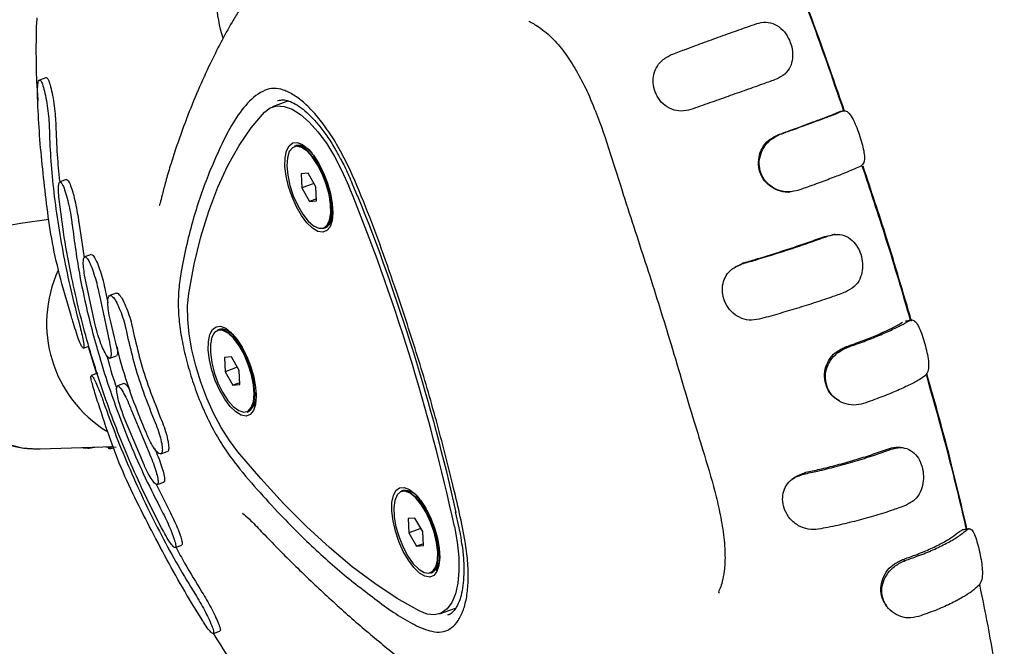
# Model space of a CAD drawing. Units: millimetres. Extents: x 4394 to 16803, y 10021 to 24074.
# Drawn here: x 11374 to 11510, y 12397 to 12483 of the extents above; entities that cross this region are included whole.
import ezdxf

# ---------------------------------------------------------------- set-up
doc = ezdxf.new("R2010")
doc.units = ezdxf.units.MM
doc.header["$LTSCALE"] = 100

msp = doc.modelspace()

# ---------------------------------------------------------------- linework, layer by layer
at = {"color": 7, "linetype": 'Continuous', "lineweight": 25}
for p, q in [((11377.92, 12474.77), (11377.01, 12474.44)), ((11376.82, 12470.75), (11376.76, 12472.86)), ((11411.35, 12471.56), (11409.11, 12470.76)), ((11409.83, 12471.63), (11410.04, 12471.69)), ((11478.75, 12466.9), (11479.08, 12466.98)), ((11412.36, 12465.41), (11412.16, 12465.34)), ((11414.08, 12464.9), (11413.61, 12465.19)), ((11414.12, 12464.81), (11414.37, 12464.58)), ((11414.03, 12461.62), (11413.07, 12461.53)), ((11413.07, 12461.53), (11413.18, 12459.59)), ((11415.1, 12459.76), (11414.03, 12461.62)), ((11380.73, 12460.74), (11379.83, 12460.42)), ((11414.85, 12460.19), (11413.18, 12459.59)), ((11420.12, 12460.16), (11420.79, 12458.51)), ((11413.18, 12459.59), (11414.25, 12457.73)), ((11415.21, 12457.82), (11415.1, 12459.76)), ((11415.19, 12458.07), (11414.25, 12457.73)), ((11414.25, 12457.73), (11415.21, 12457.82)), ((11378.33, 12455.26), (11374.39, 12454.7)), ((11382.43, 12454.87), (11383.17, 12449.96)), ((11417.23, 12455.08), (11417.42, 12455.6)), ((11416.21, 12454.04), (11416.4, 12454.11)), ((11485.23, 12452.92), (11486.14, 12453.07)), ((11384.16, 12450.41), (11383.26, 12450.09)), ((11384.69, 12440.74), (11383.25, 12447.58)), ((11386.16, 12445.13), (11386.45, 12443.8)), ((11387.58, 12445.11), (11386.7, 12444.8)), ((11385.28, 12444.81), (11386.48, 12439.22)), ((11401.79, 12440.12), (11401.59, 12440.05)), ((11403.52, 12439.61), (11403.04, 12439.89)), ((11383.09, 12437.55), (11383.82, 12437.82)), ((11383.72, 12437.78), (11384.89, 12434.02)), ((11487.98, 12437.68), (11488.34, 12437.65)), ((11386.73, 12436.14), (11387.62, 12436.46)), ((11403.46, 12436.33), (11402.5, 12436.24)), ((11402.5, 12436.24), (11402.62, 12434.3)), ((11404.53, 12434.47), (11403.46, 12436.33)), ((11404.28, 12434.9), (11402.62, 12434.3)), ((11402.62, 12434.3), (11403.68, 12432.44)), ((11404.64, 12432.52), (11404.53, 12434.47)), ((11385.07, 12434.09), (11384.16, 12433.76)), ((11404.63, 12432.78), (11403.68, 12432.44)), ((11388.67, 12432.66), (11387.78, 12432.34)), ((11403.68, 12432.44), (11404.64, 12432.52)), ((11406.66, 12429.79), (11406.85, 12430.31)), ((11389.7, 12428.97), (11391.99, 12423.45)), ((11405.64, 12428.75), (11405.84, 12428.82)), ((11391.43, 12421.47), (11388.62, 12428.2)), ((11377.1, 12423.68), (11387.17, 12424.01)), ((11382.98, 12423.84), (11383.68, 12423.79)), ((11386.18, 12423.98), (11386.3, 12423.97)), ((11386.41, 12423.99), (11386.43, 12423.91)), ((11386.43, 12423.91), (11386.44, 12423.89)), ((11386.71, 12423.73), (11386.84, 12423.73)), ((11386.84, 12423.73), (11387.25, 12423.82)), ((11387, 12423.96), (11387.01, 12423.95)), ((11387.09, 12423.96), (11387.61, 12423.93)), ((11393.75, 12422.98), (11394.63, 12423.3)), ((11482.59, 12420.46), (11482.33, 12420.21)), ((11393.11, 12418.81), (11394.8, 12415.42)), ((11393.25, 12418.76), (11394.15, 12419.08)), ((11427.09, 12417.95), (11426.89, 12417.88)), ((11428.81, 12417.44), (11428.34, 12417.73)), ((11428.76, 12414.16), (11427.8, 12414.07)), ((11427.8, 12414.07), (11427.91, 12412.13)), ((11429.83, 12412.3), (11428.76, 12414.16)), ((11434.32, 12415.02), (11434.81, 12412.82)), ((11429.58, 12412.73), (11427.91, 12412.13)), ((11503.76, 12412.32), (11504.16, 12412.51)), ((11427.91, 12412.13), (11428.98, 12410.27)), ((11429.94, 12410.36), (11429.83, 12412.3)), ((11395.73, 12410.09), (11396.63, 12410.41)), ((11429.92, 12410.61), (11428.98, 12410.27)), ((11428.98, 12410.27), (11429.94, 12410.36)), ((11495.92, 12408.43), (11496.3, 12408.31)), ((11431.91, 12407.49), (11431.57, 12406.95)), ((11431.96, 12407.62), (11432.14, 12408.14)), ((11430.94, 12406.58), (11431.13, 12406.65)), ((11399.52, 12399.99), (11398.29, 12401.97)), ((11432.16, 12400.98), (11434.36, 12401.77)), ((11400.96, 12398.27), (11401.87, 12398.59))]:
    msp.add_line(p, q, dxfattribs=at)
at = {"color": 7, "linetype": 'Continuous', "lineweight": 25, "flags": 128}
for points in [[(11408.03, 12470.03), (11408.82, 12470.63), (11409.73, 12470.89), (11410.75, 12470.82), (11411.85, 12470.42), (11413, 12469.69), (11414.19, 12468.65), (11415.38, 12467.32), (11416.55, 12465.74), (11417.66, 12463.94), (11418.7, 12461.96), (11419.65, 12459.85)], [(11397.6, 12445.05), (11398.35, 12449.08), (11399.27, 12452.87), (11400.35, 12456.4), (11401.58, 12459.68), (11402.97, 12462.69), (11404.52, 12465.43), (11406.2, 12467.88), (11408.03, 12470.03)], [(11416.06, 12453.5), (11415.38, 12453.61), (11414.64, 12454.05), (11413.88, 12454.79), (11413.12, 12455.8), (11412.42, 12457.01), (11411.82, 12458.37), (11411.34, 12459.8), (11411.01, 12461.22), (11410.85, 12462.56), (11410.86, 12463.74), (11411.06, 12464.71), (11411.42, 12465.4), (11411.92, 12465.79), (11412.55, 12465.84), (11413.26, 12465.56), (11414.02, 12464.97), (11414.78, 12464.09), (11415.52, 12462.97), (11416.17, 12461.67), (11416.72, 12460.27), (11417.13, 12458.83), (11417.37, 12457.44), (11417.45, 12456.17), (11417.34, 12455.09), (11417.06, 12454.26), (11416.63, 12453.72), (11416.06, 12453.5)], [(11413.85, 12464.68), (11413.11, 12465.18), (11412.44, 12465.33), (11411.87, 12465.13), (11411.44, 12464.59), (11411.18, 12463.73), (11411.11, 12462.63), (11411.23, 12461.33), (11411.53, 12459.93), (11412, 12458.52), (11412.6, 12457.18), (11413.3, 12455.99), (11414.05, 12455.04), (11414.8, 12454.38), (11415.52, 12454.05), (11416.14, 12454.07), (11416.64, 12454.45), (11416.99, 12455.15), (11417.15, 12456.14), (11417.13, 12457.35), (11416.92, 12458.71), (11416.53, 12460.13), (11415.99, 12461.52), (11415.34, 12462.79), (11414.61, 12463.87), (11413.85, 12464.68)], [(11413.89, 12464.74), (11414.66, 12463.92), (11415.39, 12462.83), (11416.05, 12461.55), (11416.59, 12460.15), (11416.98, 12458.72), (11417.2, 12457.35), (11417.22, 12456.13), (11417.06, 12455.13), (11416.71, 12454.42), (11416.21, 12454.04)], [(11417.43, 12456.03), (11417.28, 12455.22), (11416.93, 12454.51), (11416.43, 12454.14), (11416.32, 12454.11)], [(11416.4, 12454.11), (11416.67, 12454.26), (11417.1, 12454.81), (11417.36, 12455.67), (11417.43, 12456.52)], [(11374.39, 12454.7), (11372.89, 12454.4), (11370.83, 12453.66), (11368.91, 12452.59), (11367.16, 12451.2), (11365.63, 12449.53), (11364.36, 12447.63), (11363.37, 12445.52), (11362.68, 12443.27), (11362.32, 12440.93), (11362.29, 12438.55), (11362.59, 12436.18), (11363.21, 12433.88), (11364.15, 12431.71), (11365.37, 12429.72), (11366.85, 12427.95), (11368.56, 12426.45), (11370.45, 12425.24), (11372.49, 12424.37), (11374.61, 12423.84), (11376.78, 12423.68), (11377.1, 12423.68)], [(11474.09, 12449.3), (11474.02, 12449.26), (11473.94, 12449.22), (11473.8, 12449.13)], [(11404.36, 12423.26), (11403.19, 12424.82), (11402.07, 12426.61), (11401.02, 12428.57), (11400.07, 12430.67), (11399.24, 12432.86), (11398.55, 12435.09), (11398.01, 12437.3), (11397.64, 12439.46), (11397.45, 12441.49), (11397.43, 12443.37), (11397.6, 12445.05)], [(11405.49, 12428.2), (11404.82, 12428.32), (11404.08, 12428.76), (11403.31, 12429.5), (11402.56, 12430.5), (11401.86, 12431.72), (11401.25, 12433.08), (11400.77, 12434.51), (11400.44, 12435.93), (11400.28, 12437.27), (11400.3, 12438.45), (11400.49, 12439.42), (11400.85, 12440.11), (11401.36, 12440.49), (11401.98, 12440.55), (11402.69, 12440.27), (11403.45, 12439.67), (11404.22, 12438.79), (11404.95, 12437.68), (11405.61, 12436.38), (11406.15, 12434.98), (11406.56, 12433.54), (11406.81, 12432.15), (11406.88, 12430.88), (11406.77, 12429.8), (11406.5, 12428.97), (11406.06, 12428.43), (11405.49, 12428.2)], [(11401.11, 12434.17), (11401.62, 12432.77), (11402.26, 12431.47), (11402.98, 12430.35), (11403.73, 12429.49), (11404.48, 12428.94), (11405.17, 12428.72), (11405.76, 12428.87), (11406.21, 12429.36), (11406.5, 12430.16), (11406.6, 12431.23), (11406.51, 12432.5), (11406.24, 12433.89), (11405.8, 12435.31), (11405.22, 12436.67), (11404.54, 12437.88), (11403.79, 12438.88), (11403.04, 12439.59), (11402.31, 12439.98), (11401.67, 12440.01), (11401.14, 12439.7), (11400.77, 12439.04), (11400.57, 12438.1), (11400.57, 12436.92), (11400.75, 12435.58), (11401.11, 12434.17)], [(11401.59, 12440.05), (11401.69, 12440.08), (11402.34, 12440.04), (11403.07, 12439.65), (11403.84, 12438.93), (11404.59, 12437.93), (11405.28, 12436.7), (11405.86, 12435.33), (11406.31, 12433.9), (11406.58, 12432.5), (11406.67, 12431.22), (11406.57, 12430.14), (11406.28, 12429.33), (11405.82, 12428.84), (11405.64, 12428.75)], [(11404.36, 12438.61), (11403.65, 12439.4), (11402.9, 12439.96), (11402.2, 12440.18), (11401.79, 12440.12)], [(11429.34, 12401.37), (11426.31, 12403.1), (11423.23, 12405.13), (11420.11, 12407.46), (11416.98, 12410.08), (11413.82, 12412.97), (11410.66, 12416.14), (11407.51, 12419.58), (11404.36, 12423.26)], [(11430.79, 12406.04), (11430.11, 12406.15), (11429.37, 12406.59), (11428.6, 12407.33), (11427.85, 12408.34), (11427.15, 12409.55), (11426.55, 12410.91), (11426.07, 12412.34), (11425.74, 12413.76), (11425.58, 12415.1), (11425.59, 12416.28), (11425.79, 12417.25), (11426.14, 12417.94), (11426.65, 12418.32), (11427.28, 12418.38), (11427.99, 12418.1), (11428.75, 12417.51), (11429.51, 12416.63), (11430.24, 12415.51), (11430.9, 12414.21), (11431.45, 12412.81), (11431.86, 12411.37), (11432.1, 12409.98), (11432.18, 12408.71), (11432.07, 12407.63), (11431.79, 12406.8), (11431.36, 12406.26), (11430.79, 12406.04)], [(11431.62, 12407.42), (11431.85, 12408.32), (11431.89, 12409.47), (11431.74, 12410.79), (11431.41, 12412.19), (11430.92, 12413.6), (11430.3, 12414.92), (11429.59, 12416.07), (11428.84, 12416.98), (11428.08, 12417.59), (11427.38, 12417.86), (11426.77, 12417.78), (11426.29, 12417.35), (11425.98, 12416.59), (11425.84, 12415.56), (11425.9, 12414.32), (11426.14, 12412.95), (11426.56, 12411.53), (11427.12, 12410.15), (11427.78, 12408.91), (11428.52, 12407.87), (11429.28, 12407.1), (11430.01, 12406.66), (11430.68, 12406.57), (11431.22, 12406.83), (11431.62, 12407.42)], [(11426.89, 12417.88), (11427.41, 12417.93), (11428.12, 12417.65), (11428.88, 12417.04), (11429.64, 12416.12), (11430.35, 12414.96), (11430.98, 12413.63), (11431.47, 12412.21), (11431.81, 12410.79), (11431.96, 12409.46), (11431.92, 12408.31), (11431.69, 12407.4)], [(11434.19, 12412.98), (11434.58, 12410.82), (11434.79, 12408.77), (11434.81, 12406.88), (11434.66, 12405.18), (11434.34, 12403.73), (11433.84, 12402.54), (11433.19, 12401.65), (11432.39, 12401.08), (11431.47, 12400.84), (11430.45, 12400.94), (11429.34, 12401.37)], [(11432.17, 12408.75), (11432.14, 12408.4), (11431.91, 12407.49)], [(11431.69, 12407.4), (11431.29, 12406.8), (11430.94, 12406.58)]]:
    msp.add_lwpolyline(points, dxfattribs=at)
at = {"color": 7, "linetype": 'Continuous', "lineweight": 25}
for centre, radius, start, end in [((11422.17, 12486.4), 20.83, 169.7129, 197.2174), ((11412.54, 12463.63), 1.75, 39.2776, 102.5182), ((11412.8, 12463.76), 1.68, 38.4926, 107.8491), ((11412.62, 12463.08), 2.35, 28.7102, 96.4385), ((11162.13, 12354.24), 278.33, 12.1835, 22.2997), ((11158.63, 12352.97), 282.69, 12.6629, 21.9329), ((11395.45, 12440.96), 17.44, 155.1616, 238.4544), ((11400.31, 12435.7), 5.01, 36.1933, 56.8816), ((11404.19, 12431.01), 2.74, 306.9242, 12.7991), ((11401.72, 12431.31), 5.18, 342.8664, 2.9143), ((11427.25, 12415.35), 2.6, 28.5505, 93.513), ((11426.14, 12414.2), 4.16, 42.1079, 58.0074), ((11429.51, 12408.8), 2.69, 307.1468, 9.6216)]:
    msp.add_arc(centre, radius, start, end, dxfattribs=at)
for points, knots in [([(11402.54, 12519.1), (11402.55, 12519.05), (11402.58, 12518.96), (11402.8, 12518.52), (11403.04, 12517.96), (11403.56, 12516.73), (11404.33, 12514.58), (11405.1, 12511.58), (11405.75, 12508.15), (11406.25, 12504.52), (11406.63, 12500.75), (11406.8, 12497.2), (11406.79, 12494.41), (11406.7, 12492.58), (11406.58, 12491.29), (11406.47, 12490.2), (11406.31, 12488.8), (11406.04, 12487.2), (11405.43, 12485.51), (11404.5, 12483.97), (11403.31, 12482.02), (11401.99, 12479.63), (11400.43, 12476.53), (11398.84, 12473.02), (11397.22, 12469.03), (11395.95, 12465.46), (11394.96, 12462.4), (11394.36, 12460.31), (11393.93, 12458.63), (11393.71, 12457.68), (11393.53, 12457.2), (11393.59, 12457.24), (11393.6, 12457.25)], [0, 0, 0, 0, 0.012567, 0.026646, 0.042873, 0.060678, 0.10037, 0.137895, 0.173051, 0.20973, 0.248284, 0.284094, 0.313606, 0.335796, 0.34443, 0.355448, 0.380733, 0.41472, 0.450177, 0.484216, 0.516592, 0.5752, 0.632687, 0.70133, 0.772323, 0.847929, 0.889692, 0.928027, 0.960635, 0.987428, 0.998922, 1, 1, 1, 1]), ([(11487.94, 12470.17), (11486.37, 12474.71), (11483.91, 12481.82), (11481.16, 12488.81), (11480.17, 12491.33)], [0, 0, 0, 0, 0.639594, 1, 1, 1, 1]), ([(11487.85, 12470.17), (11486.28, 12474.71), (11483.85, 12481.76), (11481.14, 12488.7), (11480.18, 12491.17)], [0, 0, 0, 0, 0.644223, 1, 1, 1, 1]), ([(11376.67, 12483.01), (11376.66, 12482.94), (11376.55, 12481.58), (11376.54, 12478.61), (11376.56, 12474.89), (11376.74, 12472.44), (11376.8, 12471.6)], [0, 0, 0, 0, 0.019901, 0.390605, 0.789731, 1, 1, 1, 1]), ([(11444.45, 12482.56), (11444.45, 12482.55), (11444.45, 12482.52), (11444.89, 12482.32), (11445.61, 12481.9), (11446.59, 12481.2), (11447.93, 12480.01), (11449.28, 12478.44), (11450.87, 12476.04), (11452.33, 12473.26), (11454.01, 12469.35), (11455.68, 12464.41), (11457.39, 12458.87), (11459.08, 12453.68), (11460.72, 12448.7), (11462.3, 12443.74), (11463.88, 12438.61), (11465.42, 12433.41), (11466.93, 12428.33), (11468.54, 12423.15), (11469.86, 12418.78), (11470.8, 12414.86), (11471.23, 12412.37), (11471.43, 12410.36), (11471.5, 12408.52), (11471.42, 12406.88), (11471.06, 12405.27), (11470.84, 12404.49), (11470.5, 12403.87), (11470.67, 12403.91), (11470.7, 12403.92)], [0, 0, 0, 0, 0.005735, 0.020644, 0.03578, 0.051941, 0.068898, 0.101005, 0.130294, 0.162284, 0.19864, 0.262014, 0.323316, 0.378479, 0.431051, 0.486035, 0.540144, 0.598008, 0.654985, 0.705284, 0.767682, 0.797979, 0.832746, 0.850042, 0.866372, 0.896877, 0.925392, 0.956872, 0.992219, 1, 1, 1, 1]), ([(11464.08, 12477.94), (11464.68, 12478.17), (11466.07, 12478.68), (11468.36, 12479.53), (11470.88, 12480.45), (11473.44, 12481.37), (11475.03, 12481.93), (11475.84, 12482.22)], [0, 0, 0, 0, 0.1555648, 0.3585092, 0.567339, 0.7802541, 1, 1, 1, 1]), ([(11475.84, 12482.22), (11476.26, 12482.32), (11477.11, 12482.51), (11478.37, 12482.17), (11479.45, 12481.4), (11480.24, 12480.27), (11480.72, 12479.01), (11480.85, 12477.71), (11480.62, 12476.5), (11479.99, 12475.38), (11479.16, 12474.87), (11478.63, 12474.6), (11478.53, 12474.55)], [0, 0, 0, 0, 0.11246, 0.225695, 0.338989, 0.442684, 0.54357, 0.642778, 0.741552, 0.846686, 0.971033, 1, 1, 1, 1]), ([(11466.76, 12470.39), (11466.32, 12470.29), (11465.44, 12470.08), (11464.09, 12470.36), (11462.92, 12471.08), (11462.08, 12472.17), (11461.62, 12473.4), (11461.54, 12474.65), (11461.82, 12475.86), (11462.52, 12477.02), (11463.43, 12477.59), (11463.99, 12477.89), (11464.08, 12477.94)], [0, 0, 0, 0, 0.1106445, 0.2226428, 0.3394085, 0.4442529, 0.5427993, 0.6390368, 0.7361416, 0.8428066, 0.973194, 1, 1, 1, 1]), ([(11376.76, 12472.86), (11376.77, 12473.18), (11376.77, 12473.82), (11376.89, 12474.36), (11377.07, 12474.52), (11377.31, 12474.23), (11377.58, 12473.49), (11377.86, 12472.35), (11378.1, 12470.94), (11378.28, 12469.5), (11378.35, 12468.49), (11378.37, 12468.03), (11378.37, 12467.93)], [0, 0, 0, 0, 0.099794, 0.199502, 0.301616, 0.409251, 0.522731, 0.639923, 0.756382, 0.867465, 0.971427, 1, 1, 1, 1]), ([(11377.94, 12474.73), (11377.96, 12474.75), (11378.03, 12474.83), (11378.23, 12474.54), (11378.5, 12473.82), (11378.77, 12472.67), (11379.02, 12471.27), (11379.19, 12469.83), (11379.26, 12468.82), (11379.28, 12468.35), (11379.28, 12468.25)], [0, 0, 0, 0, 0.0419675, 0.1895615, 0.3452435, 0.5060572, 0.6658658, 0.8182913, 0.9609219, 1, 1, 1, 1]), ([(11478.53, 12474.55), (11477.96, 12474.34), (11476.65, 12473.87), (11474.41, 12473.08), (11471.89, 12472.19), (11469.28, 12471.27), (11467.61, 12470.69), (11466.76, 12470.39)], [0, 0, 0, 0, 0.1559702, 0.3602811, 0.5705171, 0.7819624, 1, 1, 1, 1]), ([(11435.27, 12401.09), (11435.03, 12400.62), (11434.56, 12399.68), (11433.58, 12398.82), (11432.43, 12398.39), (11430.8, 12398.53), (11428.69, 12399.41), (11426.15, 12400.9), (11423.56, 12402.78), (11420.11, 12405.42), (11415.79, 12409.01), (11411.26, 12413.47), (11407.41, 12417.62), (11404.76, 12420.68), (11402.67, 12423.46), (11401.16, 12425.91), (11399.79, 12428.65), (11398.6, 12431.53), (11397.64, 12434.45), (11396.89, 12437.34), (11396.37, 12440.16), (11396.1, 12443), (11396.18, 12445.67), (11396.83, 12449.91), (11398.13, 12455.46), (11400.07, 12460.99), (11401.96, 12465.31), (11403.65, 12468.66), (11405.64, 12471.38), (11407.55, 12472.95), (11409.27, 12473.38), (11410.62, 12473.14), (11412.07, 12472.43), (11413.6, 12471.27), (11415.15, 12469.66), (11416.69, 12467.67), (11418.17, 12465.34), (11419.98, 12461.82), (11422, 12457.04), (11424.19, 12451.16), (11426.58, 12444.28), (11429.17, 12436.4), (11431.76, 12427.55), (11433.59, 12420.35), (11434.91, 12414.8), (11435.65, 12411.25), (11436.05, 12408.21), (11436.14, 12405.73), (11435.96, 12403.55), (11435.63, 12402.03), (11435.35, 12401.3), (11435.27, 12401.09)], [0, 0, 0, 0, 0.012427, 0.024854, 0.037299, 0.049742, 0.070974, 0.092311, 0.113767, 0.135161, 0.177388, 0.219612, 0.245423, 0.271213, 0.28421, 0.297178, 0.310233, 0.323291, 0.335754, 0.348218, 0.360868, 0.373512, 0.388393, 0.403336, 0.451606, 0.499872, 0.529512, 0.559284, 0.588822, 0.618142, 0.630532, 0.642922, 0.655287, 0.667652, 0.680327, 0.693002, 0.70559, 0.718179, 0.74398, 0.769943, 0.795914, 0.834287, 0.87272, 0.911095, 0.928342, 0.945552, 0.957906, 0.970254, 0.982599, 0.994944, 1, 1, 1, 1]), ([(11381.38, 12442.03), (11380.89, 12443.7), (11379.9, 12447.03), (11378.76, 12451.97), (11378.06, 12456.88), (11377.52, 12461.65), (11377.05, 12466.3), (11376.89, 12469.27), (11376.82, 12470.75)], [0, 0, 0, 0, 0.167642, 0.336335, 0.499766, 0.664155, 0.831553, 1, 1, 1, 1]), ([(11409.99, 12471.65), (11410.18, 12471.68), (11410.57, 12471.76), (11411.36, 12471.59), (11412.29, 12471.17), (11413.33, 12470.46), (11414.4, 12469.48), (11415.51, 12468.25), (11416.61, 12466.78), (11417.6, 12465.28), (11418.17, 12464.2), (11418.42, 12463.75)], [0, 0, 0, 0, 0.109927, 0.220754, 0.338864, 0.453552, 0.567985, 0.68308, 0.799046, 0.915748, 1, 1, 1, 1]), ([(11478.75, 12466.9), (11479.34, 12467.11), (11481.12, 12467.75), (11483.34, 12468.56), (11485.22, 12469.27), (11486.21, 12469.66), (11486.65, 12469.84), (11486.77, 12469.89)], [0, 0, 0, 0, 0.168382, 0.507586, 0.715223, 0.92286, 1, 1, 1, 1]), ([(11479.08, 12466.98), (11479.67, 12467.19), (11481.02, 12467.67), (11482.98, 12468.38), (11484.87, 12469.08), (11486.5, 12469.71), (11487.26, 12470.02), (11487.64, 12470.18)], [0, 0, 0, 0, 0.156065, 0.360625, 0.571116, 0.782284, 1, 1, 1, 1]), ([(11487.71, 12470.2), (11487.56, 12470.15), (11487.26, 12470.06), (11486.97, 12469.96), (11486.82, 12469.91)], [0, 0, 0, 0, 0.500001, 1, 1, 1, 1]), ([(11487.64, 12470.18), (11487.83, 12470.21), (11488.19, 12470.27), (11488.73, 12469.74), (11489.25, 12468.82), (11489.74, 12467.63), (11490.17, 12466.37), (11490.49, 12465.2), (11490.69, 12464.14), (11490.7, 12463.18), (11490.42, 12462.82), (11490.22, 12462.63), (11490.19, 12462.6)], [0, 0, 0, 0, 0.112996, 0.22655, 0.339783, 0.446971, 0.547807, 0.643272, 0.73802, 0.849208, 0.977884, 1, 1, 1, 1]), ([(11379.28, 12468.25), (11379.32, 12466.9), (11379.41, 12464.4), (11379.67, 12461.74), (11379.79, 12460.51)], [0, 0, 0, 0, 0.541424, 1, 1, 1, 1]), ([(11378.37, 12467.93), (11378.42, 12466.57), (11378.51, 12463.86), (11378.91, 12459.51), (11379.51, 12454.98), (11380.32, 12450.3), (11381.31, 12445.55), (11382.13, 12442.36), (11382.54, 12440.76)], [0, 0, 0, 0, 0.1644468, 0.3288935, 0.4981172, 0.6673408, 0.8330821, 1, 1, 1, 1]), ([(11480.15, 12459.04), (11480.13, 12459.04), (11479.69, 12458.96), (11478.77, 12459.2), (11477.59, 12459.81), (11476.66, 12460.83), (11476.13, 12462.09), (11476.04, 12463.47), (11476.4, 12464.81), (11477.14, 12465.95), (11478.04, 12466.54), (11478.57, 12466.81), (11478.75, 12466.9)], [0, 0, 0, 0, 0.008058, 0.122765, 0.241508, 0.358762, 0.476791, 0.594953, 0.714316, 0.835932, 0.943674, 1, 1, 1, 1]), ([(11481.64, 12459.28), (11481.18, 12459.17), (11480.27, 12458.95), (11478.81, 12459.22), (11477.54, 12459.92), (11476.63, 12461), (11476.18, 12462.27), (11476.17, 12463.59), (11476.59, 12464.87), (11477.43, 12466.07), (11478.4, 12466.63), (11478.97, 12466.92), (11479.08, 12466.98)], [0, 0, 0, 0, 0.11196, 0.224674, 0.337284, 0.442101, 0.541362, 0.639392, 0.739531, 0.846126, 0.968867, 1, 1, 1, 1]), ([(11418.42, 12463.75), (11418.51, 12463.58), (11418.96, 12462.8), (11419.52, 12461.58), (11419.97, 12460.52), (11420.12, 12460.16)], [0, 0, 0, 0, 0.155191, 0.708383, 1, 1, 1, 1]), ([(11490.19, 12462.6), (11489.92, 12462.48), (11489.3, 12462.19), (11487.96, 12461.63), (11486.17, 12460.93), (11484.05, 12460.14), (11482.45, 12459.57), (11481.64, 12459.28)], [0, 0, 0, 0, 0.155734, 0.360709, 0.571629, 0.782565, 1, 1, 1, 1]), ([(11497.04, 12441.39), (11495.96, 12445.09), (11493.87, 12452.18), (11491.51, 12459.24), (11490.39, 12462.6)], [0, 0, 0, 0, 0.522828, 1, 1, 1, 1]), ([(11497.19, 12441.25), (11496.06, 12445.08), (11493.97, 12452.2), (11491.59, 12459.3), (11490.49, 12462.58)], [0, 0, 0, 0, 0.537183, 1, 1, 1, 1]), ([(11379.7, 12458.36), (11379.67, 12458.72), (11379.61, 12459.44), (11379.66, 12460.14), (11379.79, 12460.48), (11380.02, 12460.38), (11380.32, 12459.83), (11380.67, 12458.86), (11381, 12457.58), (11381.29, 12456.19), (11381.45, 12455.16), (11381.51, 12454.66), (11381.53, 12454.54)], [0, 0, 0, 0, 0.101377, 0.202681, 0.306011, 0.413869, 0.526377, 0.641622, 0.756024, 0.866073, 0.970535, 1, 1, 1, 1]), ([(11380.74, 12460.72), (11380.8, 12460.72), (11380.94, 12460.71), (11381.23, 12460.15), (11381.57, 12459.19), (11381.91, 12457.91), (11382.19, 12456.51), (11382.35, 12455.48), (11382.41, 12454.98), (11382.43, 12454.87)], [0, 0, 0, 0, 0.137299, 0.302889, 0.472546, 0.640972, 0.802964, 0.956677, 1, 1, 1, 1]), ([(11480.16, 12459.03), (11480.2, 12459.03), (11480.28, 12459.04), (11480.36, 12459.05), (11480.4, 12459.05)], [0, 0, 0, 0, 0.499992, 1, 1, 1, 1]), ([(11394.1, 12412.33), (11393.41, 12413.65), (11392.04, 12416.29), (11390.1, 12420.48), (11388.26, 12424.82), (11386.57, 12429.26), (11385.05, 12433.71), (11383.69, 12438.18), (11382.48, 12442.69), (11381.36, 12447.62), (11380.37, 12452.9), (11379.93, 12456.53), (11379.7, 12458.36)], [0, 0, 0, 0, 0.092897, 0.185794, 0.281389, 0.376985, 0.469881, 0.562778, 0.658374, 0.753969, 0.876237, 1, 1, 1, 1]), ([(11381.53, 12454.54), (11381.84, 12452.18), (11382.32, 12448.61), (11383.37, 12443.57), (11384.62, 12438.48), (11386.17, 12433.32), (11387.98, 12428.24), (11389.63, 12424.07), (11391.58, 12419.63), (11393.12, 12416.62), (11393.9, 12415.1)], [0, 0, 0, 0, 0.185661, 0.281272, 0.376883, 0.562544, 0.658153, 0.753761, 0.876132, 1, 1, 1, 1]), ([(11485.69, 12452.98), (11486.12, 12453.09), (11486.97, 12453.31), (11488.21, 12452.99), (11489.24, 12452.23), (11489.98, 12451.13), (11490.4, 12449.85), (11490.47, 12448.54), (11490.21, 12447.29), (11489.55, 12446.12), (11488.7, 12445.59), (11488.18, 12445.31), (11488.08, 12445.26)], [0, 0, 0, 0, 0.114435, 0.228856, 0.339615, 0.444824, 0.544759, 0.642668, 0.74114, 0.848283, 0.972744, 1, 1, 1, 1]), ([(11486.67, 12453.19), (11486.58, 12453.18), (11486.4, 12453.15), (11486.22, 12453.12), (11486.13, 12453.1)], [0, 0, 0, 0, 0.500003, 1, 1, 1, 1]), ([(11473.8, 12449.13), (11474.42, 12449.31), (11475.85, 12449.72), (11478.2, 12450.45), (11480.77, 12451.27), (11483.32, 12452.14), (11484.89, 12452.7), (11485.69, 12452.98)], [0, 0, 0, 0, 0.15625, 0.361937, 0.573589, 0.783612, 1, 1, 1, 1]), ([(11474.09, 12449.3), (11474.71, 12449.49), (11476.1, 12449.89), (11478.35, 12450.58), (11480.73, 12451.35), (11483.07, 12452.15), (11484.5, 12452.66), (11485.23, 12452.92)], [0, 0, 0, 0, 0.168434, 0.374117, 0.585765, 0.789966, 1, 1, 1, 1]), ([(11384.18, 12450.36), (11384.21, 12450.38), (11384.32, 12450.45), (11384.61, 12450.07), (11385, 12449.28), (11385.42, 12448.13), (11385.81, 12446.81), (11386.04, 12445.78), (11386.14, 12445.25), (11386.16, 12445.13)], [0, 0, 0, 0, 0.086548, 0.261469, 0.439255, 0.615718, 0.787037, 0.952012, 1, 1, 1, 1]), ([(11383.25, 12447.58), (11383.19, 12447.97), (11383.07, 12448.74), (11383.05, 12449.58), (11383.16, 12450.07), (11383.38, 12450.15), (11383.71, 12449.77), (11384.11, 12448.96), (11384.53, 12447.81), (11384.92, 12446.49), (11385.16, 12445.46), (11385.25, 12444.93), (11385.28, 12444.81)], [0, 0, 0, 0, 0.103019, 0.205982, 0.31054, 0.418518, 0.529865, 0.643014, 0.755319, 0.864372, 0.969423, 1, 1, 1, 1]), ([(11476.17, 12441.52), (11475.71, 12441.45), (11474.79, 12441.3), (11473.45, 12441.71), (11472.31, 12442.53), (11471.5, 12443.67), (11471.1, 12444.93), (11471.09, 12446.16), (11471.45, 12447.32), (11472.23, 12448.41), (11473.18, 12448.86), (11473.73, 12449.1), (11473.8, 12449.13)], [0, 0, 0, 0, 0.1134434, 0.2270809, 0.3390099, 0.4476242, 0.546651, 0.6421005, 0.7395857, 0.850889, 0.9797856, 1, 1, 1, 1]), ([(11473.27, 12448.85), (11473.45, 12448.97), (11473.71, 12449.14), (11474, 12449.27), (11474.09, 12449.3)], [0, 0, 0, 0, 0.712834, 1, 1, 1, 1]), ([(11473.24, 12448.9), (11473.18, 12448.86), (11473.04, 12448.79), (11472.91, 12448.71), (11472.84, 12448.68)], [0, 0, 0, 0, 0.499979, 1, 1, 1, 1]), ([(11387.6, 12445.06), (11387.63, 12445.09), (11387.75, 12445.18), (11388.08, 12444.87), (11388.54, 12444.16), (11389.02, 12443.08), (11389.47, 12441.81), (11389.74, 12440.79), (11389.86, 12440.25), (11389.88, 12440.13)], [0, 0, 0, 0, 0.070756, 0.248184, 0.427098, 0.604744, 0.778905, 0.949103, 1, 1, 1, 1]), ([(11488.08, 12445.26), (11487.51, 12445.05), (11486.19, 12444.57), (11483.92, 12443.81), (11481.36, 12443), (11478.73, 12442.22), (11477.03, 12441.75), (11476.17, 12441.52)], [0, 0, 0, 0, 0.156045, 0.362062, 0.574053, 0.783865, 1, 1, 1, 1]), ([(11386.64, 12442.09), (11386.58, 12442.49), (11386.44, 12443.28), (11386.42, 12444.18), (11386.54, 12444.74), (11386.81, 12444.88), (11387.2, 12444.57), (11387.66, 12443.84), (11388.15, 12442.77), (11388.59, 12441.49), (11388.87, 12440.47), (11388.98, 12439.94), (11389.01, 12439.81)], [0, 0, 0, 0, 0.104696, 0.209351, 0.315141, 0.423195, 0.53332, 0.644353, 0.754603, 0.862711, 0.968385, 1, 1, 1, 1]), ([(11383.12, 12438.18), (11383.14, 12437.97), (11383.17, 12437.56), (11383.03, 12437.5), (11382.76, 12437.89), (11382.42, 12438.73), (11382.03, 12439.9), (11381.67, 12441.07), (11381.46, 12441.77), (11381.38, 12442.03)], [0, 0, 0, 0, 0.151913, 0.303677, 0.45886, 0.615062, 0.768522, 0.913345, 1, 1, 1, 1]), ([(11391.76, 12425.82), (11391.09, 12427.45), (11389.74, 12430.76), (11387.96, 12436.3), (11387.11, 12440.05), (11386.64, 12442.09)], [0, 0, 0, 0, 0.306459, 0.621805, 1, 1, 1, 1]), ([(11487.98, 12437.68), (11488.57, 12437.88), (11489.89, 12438.35), (11491.76, 12439.07), (11493.48, 12439.81), (11494.93, 12440.51), (11495.6, 12440.91), (11495.94, 12441.11)], [0, 0, 0, 0, 0.167918, 0.373776, 0.585603, 0.789887, 1, 1, 1, 1]), ([(11488.34, 12437.65), (11488.93, 12437.86), (11490.29, 12438.34), (11492.25, 12439.09), (11494.13, 12439.9), (11495.72, 12440.66), (11496.46, 12441.1), (11496.83, 12441.32)], [0, 0, 0, 0, 0.155792, 0.361654, 0.573485, 0.783564, 1, 1, 1, 1]), ([(11497.22, 12441.43), (11497.07, 12441.39), (11496.76, 12441.32), (11496.45, 12441.24), (11496.29, 12441.21)], [0, 0, 0, 0, 0.500002, 1, 1, 1, 1]), ([(11496.83, 12441.32), (11497, 12441.38), (11497.35, 12441.51), (11497.85, 12441.08), (11498.31, 12440.24), (11498.73, 12439.09), (11499.1, 12437.82), (11499.38, 12436.61), (11499.55, 12435.46), (11499.53, 12434.4), (11499.26, 12433.97), (11499.06, 12433.74), (11499.03, 12433.71)], [0, 0, 0, 0, 0.112209, 0.225213, 0.339159, 0.449926, 0.547294, 0.642439, 0.741739, 0.850249, 0.97859, 1, 1, 1, 1]), ([(11382.54, 12440.76), (11382.65, 12440.36), (11382.85, 12439.56), (11383.04, 12438.7), (11383.1, 12438.32), (11383.12, 12438.18)], [0, 0, 0, 0, 0.385642, 0.770972, 1, 1, 1, 1]), ([(11386.48, 12439.22), (11386.57, 12438.82), (11386.76, 12438), (11386.89, 12437.03), (11386.9, 12436.35), (11386.75, 12436.07), (11386.47, 12436.22), (11386.07, 12436.83), (11385.62, 12437.81), (11385.17, 12439.04), (11384.86, 12440.07), (11384.72, 12440.61), (11384.69, 12440.74)], [0, 0, 0, 0, 0.102887, 0.20571, 0.310295, 0.418468, 0.529915, 0.642871, 0.754838, 0.863802, 0.9692, 1, 1, 1, 1]), ([(11389.01, 12439.81), (11389.29, 12438.57), (11389.85, 12436.07), (11391.12, 12431.91), (11392.24, 12429.12), (11392.84, 12427.61)], [0, 0, 0, 0, 0.306278, 0.621437, 1, 1, 1, 1]), ([(11389.88, 12440.13), (11390.16, 12438.89), (11390.73, 12436.38), (11392, 12432.22), (11393.11, 12429.44), (11393.72, 12427.92)], [0, 0, 0, 0, 0.306278, 0.621438, 1, 1, 1, 1]), ([(11362, 12438), (11362.09, 12437.25), (11362.22, 12436.2), (11362.62, 12434.68), (11363.04, 12433.4), (11363.7, 12431.93), (11364.54, 12430.46), (11365.58, 12429.02), (11366.82, 12427.68), (11368.24, 12426.47), (11369.83, 12425.44), (11371.56, 12424.61), (11373.43, 12424.02), (11375.26, 12423.69), (11376.47, 12423.7), (11377.02, 12423.7)], [0, 0, 0, 0, 0.095911, 0.13554, 0.201221, 0.26962, 0.34314, 0.420036, 0.499627, 0.581401, 0.665039, 0.750365, 0.837321, 0.925957, 1, 1, 1, 1]), ([(11387.72, 12437.7), (11387.73, 12437.6), (11387.8, 12437.16), (11387.79, 12436.67), (11387.68, 12436.53), (11387.62, 12436.46)], [0, 0, 0, 0, 0.131139, 0.560035, 1, 1, 1, 1]), ([(11487.26, 12430.3), (11487.04, 12430.41), (11486.42, 12430.73), (11485.69, 12431.66), (11485.19, 12432.92), (11485.16, 12434.31), (11485.57, 12435.62), (11486.35, 12436.73), (11487.27, 12437.31), (11487.8, 12437.58), (11487.98, 12437.68)], [0, 0, 0, 0, 0.0812978, 0.2230533, 0.3679894, 0.5135385, 0.6541864, 0.8008562, 0.931743, 1, 1, 1, 1]), ([(11490.57, 12429.92), (11490.12, 12429.82), (11489.21, 12429.61), (11487.78, 12429.9), (11486.55, 12430.63), (11485.69, 12431.73), (11485.27, 12433.01), (11485.32, 12434.33), (11485.79, 12435.59), (11486.67, 12436.75), (11487.65, 12437.31), (11488.23, 12437.59), (11488.34, 12437.65)], [0, 0, 0, 0, 0.111792, 0.224106, 0.335785, 0.44082, 0.542415, 0.641323, 0.739056, 0.845541, 0.968629, 1, 1, 1, 1]), ([(11386.29, 12436.55), (11386.66, 12435.17), (11387.06, 12433.72), (11387.57, 12432.3), (11387.6, 12432.23)], [0, 0, 0, 0, 0.951008, 1, 1, 1, 1]), ([(11385.14, 12429.92), (11385.01, 12430.32), (11384.75, 12431.12), (11384.42, 12432.2), (11384.18, 12433.07), (11384.08, 12433.65), (11384.17, 12433.84), (11384.41, 12433.58), (11384.66, 12433.07), (11384.78, 12432.83)], [0, 0, 0, 0, 0.132228, 0.264326, 0.400369, 0.546353, 0.699824, 0.855943, 1, 1, 1, 1]), ([(11384.78, 12432.83), (11384.91, 12432.52), (11385.18, 12431.92), (11385.57, 12430.9), (11385.79, 12430.28), (11385.87, 12430.07)], [0, 0, 0, 0, 0.401828, 0.804343, 1, 1, 1, 1]), ([(11499.03, 12433.71), (11498.77, 12433.54), (11498.18, 12433.14), (11496.85, 12432.44), (11495.08, 12431.63), (11492.98, 12430.78), (11491.38, 12430.21), (11490.57, 12429.92)], [0, 0, 0, 0, 0.156123, 0.362127, 0.574105, 0.783892, 1, 1, 1, 1]), ([(11504.81, 12412.65), (11504.13, 12415.6), (11502.47, 12422.73), (11500.45, 12429.89), (11499.26, 12434.1)], [0, 0, 0, 0, 0.412818, 1, 1, 1, 1]), ([(11504.75, 12412.61), (11504.09, 12415.43), (11502.45, 12422.44), (11500.46, 12429.49), (11499.27, 12433.72)], [0, 0, 0, 0, 0.400928, 1, 1, 1, 1]), ([(11388.62, 12428.2), (11388.47, 12428.62), (11388.17, 12429.44), (11387.84, 12430.6), (11387.66, 12431.55), (11387.64, 12432.18), (11387.78, 12432.42), (11388.09, 12432.21), (11388.53, 12431.56), (11389.04, 12430.56), (11389.44, 12429.63), (11389.65, 12429.09), (11389.7, 12428.97)], [0, 0, 0, 0, 0.10301, 0.20597, 0.310354, 0.417916, 0.528748, 0.641567, 0.754002, 0.863641, 0.96938, 1, 1, 1, 1]), ([(11388.68, 12432.63), (11388.69, 12432.65), (11388.74, 12432.74), (11389, 12432.48), (11389.3, 12432.09), (11389.51, 12431.67), (11389.55, 12431.6)], [0, 0, 0, 0, 0.0546439, 0.4834906, 0.9108837, 1, 1, 1, 1]), ([(11385.87, 12430.07), (11386.44, 12428.51), (11387.58, 12425.38), (11389.5, 12420.76), (11391.58, 12416.2), (11393.79, 12411.79), (11396.1, 12407.57), (11397.7, 12404.96), (11398.5, 12403.65)], [0, 0, 0, 0, 0.1644706, 0.3289414, 0.4981891, 0.6674368, 0.8331306, 1, 1, 1, 1]), ([(11398.29, 12401.97), (11397.45, 12403.38), (11395.77, 12406.21), (11393.39, 12410.67), (11391.02, 12415.22), (11388.72, 12419.89), (11386.79, 12424.82), (11385.69, 12428.21), (11385.14, 12429.92)], [0, 0, 0, 0, 0.167154, 0.335342, 0.49893, 0.663486, 0.831143, 1, 1, 1, 1]), ([(11392.84, 12427.61), (11393.01, 12427.19), (11393.34, 12426.37), (11393.71, 12425.15), (11393.93, 12424.11), (11393.98, 12423.34), (11393.83, 12422.94), (11393.51, 12422.97), (11393.04, 12423.45), (11392.49, 12424.3), (11392.04, 12425.17), (11391.81, 12425.7), (11391.76, 12425.82)], [0, 0, 0, 0, 0.104173, 0.208315, 0.313386, 0.420734, 0.530428, 0.641449, 0.752104, 0.86089, 0.967261, 1, 1, 1, 1]), ([(11393.72, 12427.92), (11393.89, 12427.51), (11394.22, 12426.69), (11394.58, 12425.47), (11394.81, 12424.42), (11394.85, 12423.68), (11394.78, 12423.3), (11394.64, 12423.33), (11394.62, 12423.34)], [0, 0, 0, 0, 0.1883681, 0.3766794, 0.5666907, 0.7608653, 0.9593242, 1, 1, 1, 1]), ([(11383.68, 12423.79), (11383.72, 12423.79), (11383.8, 12423.79), (11384.02, 12423.82), (11384.31, 12423.86), (11384.53, 12423.9), (11384.65, 12423.93), (11384.67, 12423.93)], [0, 0, 0, 0, 0.24087, 0.481863, 0.724418, 0.967588, 1, 1, 1, 1]), ([(11386.29, 12423.97), (11386.3, 12423.97), (11386.31, 12423.97), (11386.33, 12423.97), (11386.35, 12423.98), (11386.35, 12423.98), (11386.36, 12423.98)], [0, 0, 0, 0, 0.308567, 0.57065, 0.795803, 1, 1, 1, 1]), ([(11386.36, 12423.98), (11386.36, 12423.98), (11386.36, 12423.98), (11386.36, 12423.98), (11386.36, 12423.98)], [0, 0, 0, 0, 0.462258, 1, 1, 1, 1]), ([(11386.45, 12423.9), (11386.46, 12423.87), (11386.49, 12423.81), (11386.56, 12423.76), (11386.63, 12423.73), (11386.68, 12423.73), (11386.71, 12423.73)], [0, 0, 0, 0, 0.284672, 0.539419, 0.773842, 1, 1, 1, 1]), ([(11386.84, 12423.73), (11386.82, 12423.73), (11386.77, 12423.73), (11386.71, 12423.76), (11386.64, 12423.81), (11386.62, 12423.87), (11386.61, 12423.9)], [0, 0, 0, 0, 0.224813, 0.458124, 0.712769, 1, 1, 1, 1]), ([(11386.8, 12423.73), (11386.81, 12423.73), (11386.82, 12423.73), (11386.84, 12423.73), (11386.84, 12423.73)], [0, 0, 0, 0, 0.539085, 1, 1, 1, 1]), ([(11386.85, 12423.91), (11386.85, 12423.88), (11386.85, 12423.83), (11386.85, 12423.77), (11386.85, 12423.74), (11386.84, 12423.73), (11386.84, 12423.73)], [0, 0, 0, 0, 0.287299, 0.541933, 0.775216, 1, 1, 1, 1]), ([(11386.84, 12423.73), (11386.84, 12423.73), (11386.84, 12423.73), (11386.84, 12423.73), (11386.85, 12423.73)], [0, 0, 0, 0, 0.461182, 1, 1, 1, 1]), ([(11386.88, 12424), (11386.9, 12423.99), (11386.92, 12423.98), (11386.95, 12423.97), (11386.96, 12423.97)], [0, 0, 0, 0, 0.6075559, 1, 1, 1, 1]), ([(11391.99, 12423.45), (11392.16, 12423.05), (11392.51, 12422.25), (11392.94, 12421.04), (11393.25, 12419.99), (11393.4, 12419.19), (11393.35, 12418.75), (11393.11, 12418.73), (11392.7, 12419.16), (11392.17, 12419.99), (11391.73, 12420.83), (11391.49, 12421.35), (11391.43, 12421.47)], [0, 0, 0, 0, 0.102497, 0.204939, 0.308948, 0.416578, 0.527797, 0.640921, 0.753278, 0.862598, 0.968187, 1, 1, 1, 1]), ([(11392.87, 12423.77), (11393.05, 12423.37), (11393.4, 12422.57), (11393.83, 12421.36), (11394.14, 12420.31), (11394.28, 12419.53), (11394.28, 12419.11), (11394.16, 12419.13), (11394.13, 12419.14)], [0, 0, 0, 0, 0.1802087, 0.360321, 0.5432136, 0.7325297, 0.9282055, 1, 1, 1, 1]), ([(11482.33, 12420.21), (11482.96, 12420.34), (11484.42, 12420.65), (11486.81, 12421.24), (11489.41, 12421.97), (11491.97, 12422.77), (11493.54, 12423.33), (11494.33, 12423.62)], [0, 0, 0, 0, 0.156588, 0.362754, 0.574899, 0.784311, 1, 1, 1, 1]), ([(11482.59, 12420.46), (11483.23, 12420.59), (11484.65, 12420.89), (11486.94, 12421.46), (11489.35, 12422.14), (11491.7, 12422.88), (11493.12, 12423.39), (11493.84, 12423.65)], [0, 0, 0, 0, 0.168786, 0.374946, 0.587085, 0.790668, 1, 1, 1, 1]), ([(11493.84, 12423.65), (11494.23, 12423.79), (11494.64, 12423.93), (11495.01, 12423.85), (11495.03, 12423.84)], [0, 0, 0, 0, 0.9429, 1, 1, 1, 1]), ([(11494.33, 12423.62), (11494.76, 12423.73), (11495.61, 12423.96), (11496.81, 12423.68), (11497.78, 12422.95), (11498.45, 12421.87), (11498.81, 12420.59), (11498.85, 12419.26), (11498.55, 12417.97), (11497.85, 12416.77), (11497.01, 12416.23), (11496.49, 12415.95), (11496.4, 12415.9)], [0, 0, 0, 0, 0.114543, 0.229139, 0.340226, 0.443351, 0.54345, 0.643038, 0.743908, 0.849835, 0.975057, 1, 1, 1, 1]), ([(11495.64, 12423.85), (11495.54, 12423.85), (11495.34, 12423.86), (11495.13, 12423.86), (11495.03, 12423.86)], [0, 0, 0, 0, 0.500016, 1, 1, 1, 1]), ([(11484.33, 12412.62), (11483.87, 12412.59), (11482.94, 12412.53), (11481.56, 12413.04), (11480.43, 12413.96), (11479.69, 12415.18), (11479.37, 12416.42), (11479.44, 12417.6), (11479.87, 12418.68), (11480.79, 12419.68), (11481.76, 12420.02), (11482.33, 12420.21)], [0, 0, 0, 0, 0.112972, 0.227761, 0.347916, 0.452985, 0.550872, 0.647181, 0.745025, 0.852203, 1, 1, 1, 1]), ([(11481.13, 12419.78), (11481.06, 12419.73), (11480.92, 12419.63), (11480.77, 12419.52), (11480.7, 12419.47)], [0, 0, 0, 0, 0.499968, 1, 1, 1, 1]), ([(11481.12, 12419.78), (11481.54, 12420), (11482.02, 12420.25), (11482.54, 12420.44), (11482.59, 12420.46)], [0, 0, 0, 0, 0.894382, 1, 1, 1, 1]), ([(11394.8, 12415.42), (11394.99, 12415.04), (11395.38, 12414.29), (11395.91, 12413.09), (11396.35, 12412), (11396.64, 12411.11), (11396.75, 12410.53), (11396.66, 12410.48), (11396.62, 12410.45)], [0, 0, 0, 0, 0.164997, 0.329869, 0.498281, 0.674724, 0.859056, 1, 1, 1, 1]), ([(11496.4, 12415.9), (11495.83, 12415.69), (11494.51, 12415.21), (11492.23, 12414.49), (11489.64, 12413.77), (11486.96, 12413.12), (11485.22, 12412.79), (11484.33, 12412.62)], [0, 0, 0, 0, 0.15611, 0.361265, 0.572369, 0.782959, 1, 1, 1, 1]), ([(11393.9, 12415.1), (11394.09, 12414.72), (11394.48, 12413.96), (11395.01, 12412.77), (11395.45, 12411.68), (11395.74, 12410.78), (11395.84, 12410.19), (11395.72, 12410.01), (11395.38, 12410.28), (11394.88, 12410.97), (11394.42, 12411.74), (11394.16, 12412.22), (11394.1, 12412.33)], [0, 0, 0, 0, 0.100931, 0.201786, 0.30479, 0.412674, 0.525357, 0.640555, 0.754614, 0.864456, 0.969247, 1, 1, 1, 1]), ([(11405, 12414.88), (11404.99, 12414.88), (11404.95, 12414.88), (11405.31, 12414.59), (11406.22, 12413.74), (11407.87, 12412.03), (11409.82, 12410), (11411.84, 12407.98), (11413.92, 12405.96), (11416.85, 12403.2), (11420.61, 12399.81), (11425.02, 12396.13), (11429.22, 12392.81), (11432.42, 12390.58), (11435.12, 12388.57), (11436.86, 12386.95), (11438.26, 12385.44), (11439.35, 12384.19), (11440.57, 12382.72), (11441.94, 12380.94), (11443.62, 12378.59), (11445.47, 12375.75), (11447.12, 12372.98), (11448.45, 12370.52), (11449.38, 12368.68), (11450.19, 12366.99), (11450.99, 12365.22), (11451.81, 12363.08), (11452.31, 12361.49), (11452.43, 12360.55), (11452.48, 12360.69), (11452.49, 12360.72)], [0, 0, 0, 0, 0.006322, 0.019869, 0.04612, 0.080532, 0.119819, 0.157501, 0.194897, 0.234851, 0.318839, 0.401944, 0.476089, 0.547984, 0.584137, 0.621031, 0.644211, 0.663635, 0.67983, 0.704769, 0.732153, 0.763374, 0.801424, 0.828226, 0.848516, 0.86345, 0.889466, 0.921106, 0.956818, 0.990894, 1, 1, 1, 1]), ([(11434.81, 12412.82), (11434.89, 12412.45), (11435.03, 12411.81), (11435.11, 12411.21), (11435.14, 12410.96)], [0, 0, 0, 0, 0.585546, 1, 1, 1, 1]), ([(11496.3, 12408.31), (11496.89, 12408.52), (11498.25, 12408.99), (11500.19, 12409.79), (11502.05, 12410.68), (11503.62, 12411.59), (11504.32, 12412.16), (11504.68, 12412.46)], [0, 0, 0, 0, 0.155137, 0.358766, 0.568299, 0.780781, 1, 1, 1, 1]), ([(11505.12, 12412.67), (11504.96, 12412.65), (11504.64, 12412.59), (11504.32, 12412.54), (11504.16, 12412.52)], [0, 0, 0, 0, 0.500008, 1, 1, 1, 1]), ([(11504.68, 12412.46), (11504.84, 12412.56), (11505.16, 12412.78), (11505.57, 12412.47), (11505.94, 12411.74), (11506.27, 12410.65), (11506.57, 12409.41), (11506.81, 12408.15), (11506.95, 12406.97), (11506.94, 12405.82), (11506.71, 12405.27), (11506.53, 12404.98), (11506.5, 12404.93)], [0, 0, 0, 0, 0.113705, 0.227523, 0.339057, 0.443464, 0.546379, 0.642606, 0.735802, 0.844535, 0.975554, 1, 1, 1, 1]), ([(11495.92, 12408.43), (11496.51, 12408.64), (11497.83, 12409.1), (11499.67, 12409.86), (11501.38, 12410.69), (11502.81, 12411.53), (11503.44, 12412.06), (11503.76, 12412.32)], [0, 0, 0, 0, 0.167285, 0.370905, 0.580429, 0.787123, 1, 1, 1, 1]), ([(11395.84, 12410.1), (11396.23, 12409.38), (11397.39, 12407.25), (11398.6, 12405.28), (11399.41, 12403.97)], [0, 0, 0, 0, 0.338967, 1, 1, 1, 1]), ([(11435.14, 12410.96), (11435.21, 12410.53), (11435.39, 12409.42), (11435.5, 12407.75), (11435.49, 12406), (11435.33, 12404.46), (11435.04, 12403.16), (11434.63, 12402.12), (11434.14, 12401.38), (11433.68, 12400.94), (11433.37, 12400.83), (11433.24, 12400.79)], [0, 0, 0, 0, 0.077108, 0.199565, 0.321397, 0.442383, 0.562322, 0.681232, 0.799853, 0.92014, 1, 1, 1, 1]), ([(11493.71, 12402.17), (11493.61, 12402.29), (11493.21, 12402.75), (11492.92, 12403.81), (11492.95, 12405.16), (11493.44, 12406.45), (11494.26, 12407.52), (11495.2, 12408.08), (11495.74, 12408.34), (11495.92, 12408.43)], [0, 0, 0, 0, 0.061985, 0.238928, 0.414348, 0.583198, 0.760981, 0.919104, 1, 1, 1, 1]), ([(11498.14, 12400.61), (11497.68, 12400.51), (11496.75, 12400.3), (11495.35, 12400.64), (11494.18, 12401.41), (11493.37, 12402.51), (11493.02, 12403.79), (11493.14, 12405.09), (11493.68, 12406.32), (11494.61, 12407.45), (11495.62, 12407.98), (11496.19, 12408.26), (11496.3, 12408.31)], [0, 0, 0, 0, 0.1143264, 0.2279311, 0.3350264, 0.4414829, 0.5437319, 0.642363, 0.7396428, 0.8467951, 0.9707527, 1, 1, 1, 1]), ([(11506.5, 12404.93), (11506.27, 12404.71), (11505.98, 12404.44), (11505.53, 12404.1), (11505.06, 12403.76), (11504.13, 12403.17), (11502.54, 12402.33), (11500.5, 12401.43), (11498.93, 12400.89), (11498.14, 12400.61)], [0, 0, 0, 0, 0.154086, 0.192534, 0.230982, 0.385067, 0.588595, 0.79212, 1, 1, 1, 1]), ([(11509.96, 12379.21), (11509.87, 12381.18), (11509.7, 12385.21), (11508.98, 12391.68), (11507.96, 12398.33), (11507.02, 12402.85), (11506.57, 12405.04)], [0, 0, 0, 0, 0.243424, 0.500555, 0.757187, 1, 1, 1, 1]), ([(11398.5, 12403.65), (11398.71, 12403.3), (11399.14, 12402.61), (11399.77, 12401.44), (11400.34, 12400.32), (11400.78, 12399.33), (11401.03, 12398.58), (11401.04, 12398.21), (11400.78, 12398.29), (11400.32, 12398.81), (11399.86, 12399.46), (11399.58, 12399.89), (11399.52, 12399.99)], [0, 0, 0, 0, 0.099668, 0.199243, 0.301403, 0.409482, 0.523425, 0.640472, 0.756098, 0.866455, 0.970537, 1, 1, 1, 1]), ([(11399.41, 12403.97), (11399.62, 12403.63), (11400.05, 12402.93), (11400.69, 12401.77), (11401.25, 12400.65), (11401.69, 12399.65), (11401.93, 12398.94), (11401.98, 12398.58), (11401.88, 12398.62), (11401.86, 12398.63)], [0, 0, 0, 0, 0.150641, 0.301138, 0.455644, 0.619153, 0.791534, 0.968619, 1, 1, 1, 1]), ([(11493.67, 12402.14), (11493.68, 12402.12), (11493.71, 12402.08), (11493.74, 12402.04), (11493.76, 12402.02)], [0, 0, 0, 0, 0.499982, 1, 1, 1, 1]), ([(11400.94, 12398.31), (11401.84, 12396.88), (11403.64, 12394.02), (11405.5, 12391.5), (11406.43, 12390.24)], [0, 0, 0, 0, 0.5006675, 1, 1, 1, 1])]:
    msp.add_open_spline(points, degree=3, knots=knots, dxfattribs=at)

doc.saveas('drawing.dxf')
